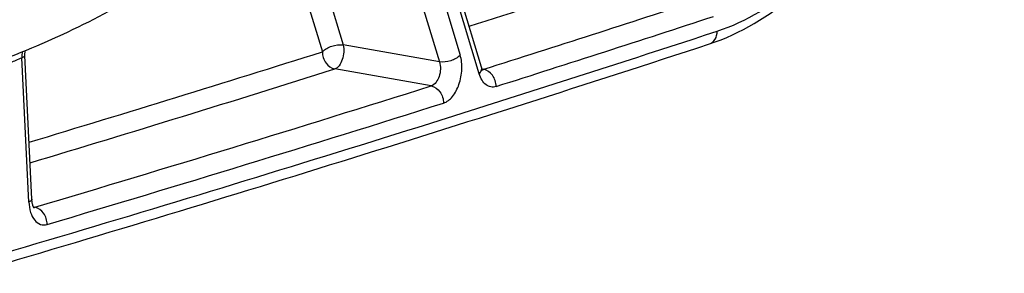
# Model space of a CAD drawing. Units: millimetres. Extents: x 0 to 594, y 0 to 420.
# Drawn here: x 303 to 316, y 36 to 39 of the extents above; entities that cross this region are included whole.
import ezdxf

# ---------------------------------------------------------------- set-up
doc = ezdxf.new("R2010")
doc.units = ezdxf.units.MM
doc.header["$LTSCALE"] = 32.67
doc.layers.get('0').update_dxf_attribs({"linetype": 'CONTINUOUS'})
doc.layers.add('SOLIDES', color=7, linetype='CONTINUOUS')

msp = doc.modelspace()

# ---------------------------------------------------------------- linework, layer by layer
at = {"color": 7, "linetype": 'CONTINUOUS'}
msp.add_open_spline([(312.05328, 80.973208), (313.128839, 79.583173), (314.407475, 77.110555), (315.508163, 73.511573), (316.082682, 70.476451), (316.36675, 67.263787), (316.353443, 62.798406), (315.754365, 58.299395), (314.601942, 53.940622), (313.481123, 50.831844), (312.124949, 47.942801), (310.558323, 45.33088), (308.808689, 43.047992), (306.903478, 41.139795), (304.871996, 39.648282), (303.40863, 38.937936), (302.674115, 38.675431)], degree=3, knots=[0, 0, 0, 0, 0.109805611, 0.170657197, 0.235033317, 0.302355916, 0.371866087, 0.513725472, 0.584283182, 0.653289899, 0.71989148, 0.783371518, 0.843210978, 0.899153027, 0.951267814, 1, 1, 1, 1], dxfattribs=at)
at = {"layer": 'SOLIDES', "color": 9, "linetype": 'CONTINUOUS'}
for p, q in [((308.973991, 38.558023), (307.886449, 42.147403)), ((307.75513, 42.016433), (308.72973, 38.799815)), ((307.52899, 41.796963), (308.463679, 38.71206)), ((306.605078, 40.975103), (307.224936, 38.92929)), ((306.370171, 40.78456), (306.958886, 38.841535)), ((308.463679, 38.71206), (307.224936, 38.92929)), ((303.186881, 36.913027), (303.095948, 38.765806)), ((308.35677, 38.403645), (307.118021, 38.620874)), ((309.012321, 38.620523), (309.031877, 38.616822)), ((303.246224, 36.850009), (303.263986, 36.846619))]:
    msp.add_line(p, q, dxfattribs=at)
at = {"layer": 'SOLIDES', "color": 7, "linetype": 'CONTINUOUS'}
for p, q in [((309.004204, 38.642452), (307.929296, 42.190136)), ((303.225446, 36.949267), (303.134907, 38.794042))]:
    msp.add_line(p, q, dxfattribs=at)
for points in [[(303.134909, 38.794005), (303.134748, 38.798383), (303.134767, 38.807728), (303.135264, 38.816869), (303.136207, 38.825774), (303.137562, 38.834411), (303.139295, 38.842759), (303.141372, 38.850798), (303.143, 38.856063)], [(309.022225, 38.60337), (309.02233, 38.603274), (309.0226, 38.603015), (309.022462, 38.603166), (309.021963, 38.603755), (309.021165, 38.604781), (309.020106, 38.606263), (309.018826, 38.608211), (309.01738, 38.610603), (309.015803, 38.613432), (309.014123, 38.616705), (309.012362, 38.620429), (309.01055, 38.624599), (309.008707, 38.629219), (309.006843, 38.634332), (309.004976, 38.639958), (309.004205, 38.64245)], [(303.255946, 36.833444), (303.256148, 36.833248), (303.25598, 36.833433), (303.255455, 36.834056), (303.254633, 36.835121), (303.25355, 36.836647), (303.252246, 36.838647), (303.250771, 36.841105), (303.24916, 36.844023), (303.24744, 36.847406), (303.245648, 36.851241), (303.243811, 36.855524), (303.241951, 36.860254), (303.240089, 36.865438), (303.238251, 36.871064), (303.236454, 36.877134), (303.234711, 36.883682), (303.233044, 36.890701), (303.231475, 36.898188), (303.230017, 36.906194), (303.228694, 36.914714), (303.22753, 36.923741), (303.226546, 36.933335), (303.225769, 36.943511), (303.225446, 36.94927)]]:
    msp.add_lwpolyline(points, dxfattribs=at)
at = {"layer": 'SOLIDES', "color": 9, "linetype": 'CONTINUOUS'}
for centre, radius, start, end in [((207.028109, 356.828714), 333.577933, 287.77173441, 288.08523417), ((208.321638, 356.36244), 333.323912, 287.58613731, 288.09052709), ((208.45577, 356.221271), 333.407243, 287.5861377, 288.09052667), ((209.2549, 353.543951), 330.80855, 286.38079645, 288.10038626), ((298.62035, 48.857254), 11.039397, 293.1138962, 293.9174845), ((207.77261, 354.215288), 330.603268, 286.77503022, 287.45856517), ((208.277471, 352.88356), 329.439661, 286.74668881, 287.45918038), ((209.859499, 351.465109), 328.190787, 286.53519298, 287.46492995), ((209.840726, 351.80624), 328.780076, 286.53693969, 287.46512286)]:
    msp.add_arc(centre, radius, start, end, dxfattribs=at)
at = {"layer": 'SOLIDES', "color": 7, "linetype": 'CONTINUOUS'}
msp.add_arc((209.54619, 352.112294), 329.482035, 286.37718055, 288.10436928, dxfattribs=at)
msp.add_open_spline([(311.932375, 38.942243), (312.33382, 39.073443), (312.913039, 39.431882), (313.559086, 40.080727), (314.194221, 40.920173), (314.834258, 42.187548), (315.154776, 43.302738), (315.269678, 43.888617)], degree=3, knots=[0, 0, 0, 0, 0.204167604, 0.31897154, 0.44238198, 0.711379345, 1, 1, 1, 1], dxfattribs=at)
at = {"layer": 'SOLIDES', "color": 9, "linetype": 'CONTINUOUS'}
for points, knots in [([(312.031439, 39.105912), (312.410781, 39.229889), (312.960134, 39.572999), (313.575895, 40.194029), (314.189665, 41.008376), (314.810674, 42.242374), (315.122493, 43.32899), (315.23461, 43.900671)], [0, 0, 0, 0, 0.199738582, 0.31393054, 0.437521717, 0.708429507, 1, 1, 1, 1]), ([(311.932375, 38.942243), (311.962105, 38.951957), (312.017608, 39.000544), (312.031741, 39.070103), (312.031439, 39.105912)], [0, 0, 0, 0, 0.466205475, 1, 1, 1, 1]), ([(306.958886, 38.841535), (306.991307, 38.875782), (307.079388, 38.922026), (307.177074, 38.936466), (307.224936, 38.92929)], [0, 0, 0, 0, 0.493522842, 1, 1, 1, 1]), ([(307.224936, 38.92929), (307.233081, 38.899892), (307.237699, 38.835416), (307.219521, 38.743064), (307.18167, 38.665498), (307.139788, 38.628134), (307.118021, 38.620874)], [0, 0, 0, 0, 0.262843198, 0.545893153, 0.802295719, 1, 1, 1, 1]), ([(303.1056, 38.84067), (303.103642, 38.834909), (303.09679, 38.810577), (303.094946, 38.784943), (303.095948, 38.765806)], [0, 0, 0, 0, 0.240999782, 1, 1, 1, 1]), ([(303.095949, 38.765807), (303.106004, 38.77035), (303.119574, 38.776238), (303.135174, 38.788676), (303.134908, 38.794005)], [0, 0, 0, 0, 0.674078386, 1, 1, 1, 1]), ([(306.958886, 38.841535), (306.959081, 38.791051), (306.988787, 38.693519), (307.073442, 38.629124), (307.118021, 38.620874)], [0, 0, 0, 0, 0.526869423, 1, 1, 1, 1]), ([(308.72973, 38.799815), (308.697308, 38.765568), (308.609228, 38.719323), (308.511542, 38.704884), (308.463679, 38.71206)], [0, 0, 0, 0, 0.49352295, 1, 1, 1, 1]), ([(308.515911, 38.182985), (308.560465, 38.197001), (308.646821, 38.270405), (308.724104, 38.42631), (308.759317, 38.611858), (308.747516, 38.741118), (308.72973, 38.799815)], [0, 0, 0, 0, 0.200117099, 0.455722964, 0.737219091, 1, 1, 1, 1]), ([(308.463679, 38.71206), (308.473308, 38.68277), (308.480176, 38.617413), (308.460926, 38.505214), (308.406921, 38.418535), (308.35677, 38.403645)], [0, 0, 0, 0, 0.265776228, 0.549021117, 1, 1, 1, 1]), ([(308.973991, 38.558023), (308.985849, 38.570548), (309.004911, 38.596073), (309.008177, 38.629342), (309.004205, 38.64245)], [0, 0, 0, 0, 0.557376862, 1, 1, 1, 1]), ([(309.191189, 38.396216), (309.190948, 38.446701), (309.161139, 38.544206), (309.076469, 38.608571), (309.031879, 38.616823)], [0, 0, 0, 0, 0.526808904, 1, 1, 1, 1]), ([(309.191189, 38.396216), (309.169766, 38.389425), (309.122821, 38.384864), (309.056156, 38.415763), (309.004615, 38.477046), (308.982741, 38.529143), (308.973991, 38.558023)], [0, 0, 0, 0, 0.222932753, 0.446202705, 0.700662536, 1, 1, 1, 1]), ([(308.35677, 38.403645), (308.401349, 38.395395), (308.486004, 38.331001), (308.515714, 38.23347), (308.515911, 38.182985)], [0, 0, 0, 0, 0.4731326, 1, 1, 1, 1]), ([(303.225446, 36.949267), (303.225602, 36.946095), (303.220184, 36.92766), (303.200729, 36.919053), (303.186881, 36.913027)], [0, 0, 0, 0, 0.173713426, 1, 1, 1, 1]), ([(303.186881, 36.913027), (303.189075, 36.868317), (303.202068, 36.785956), (303.251062, 36.681797), (303.330658, 36.617174), (303.39501, 36.617512), (303.422535, 36.625684)], [0, 0, 0, 0, 0.315819568, 0.581301775, 0.797433699, 1, 1, 1, 1]), ([(303.421853, 36.625569), (303.421986, 36.67605), (303.393028, 36.773771), (303.308483, 36.838381), (303.263986, 36.846619)], [0, 0, 0, 0, 0.527302208, 1, 1, 1, 1])]:
    msp.add_open_spline(points, degree=3, knots=knots, dxfattribs=at)
for points in [[(309.031877, 38.616822), (309.02666, 38.615127), (309.021229, 38.613964), (309.015766, 38.613466)], [(303.263986, 36.846619), (303.259225, 36.845154), (303.254293, 36.844142), (303.249332, 36.843684)]]:
    msp.add_open_spline(points, degree=3, dxfattribs=at)

doc.saveas('drawing.dxf')
